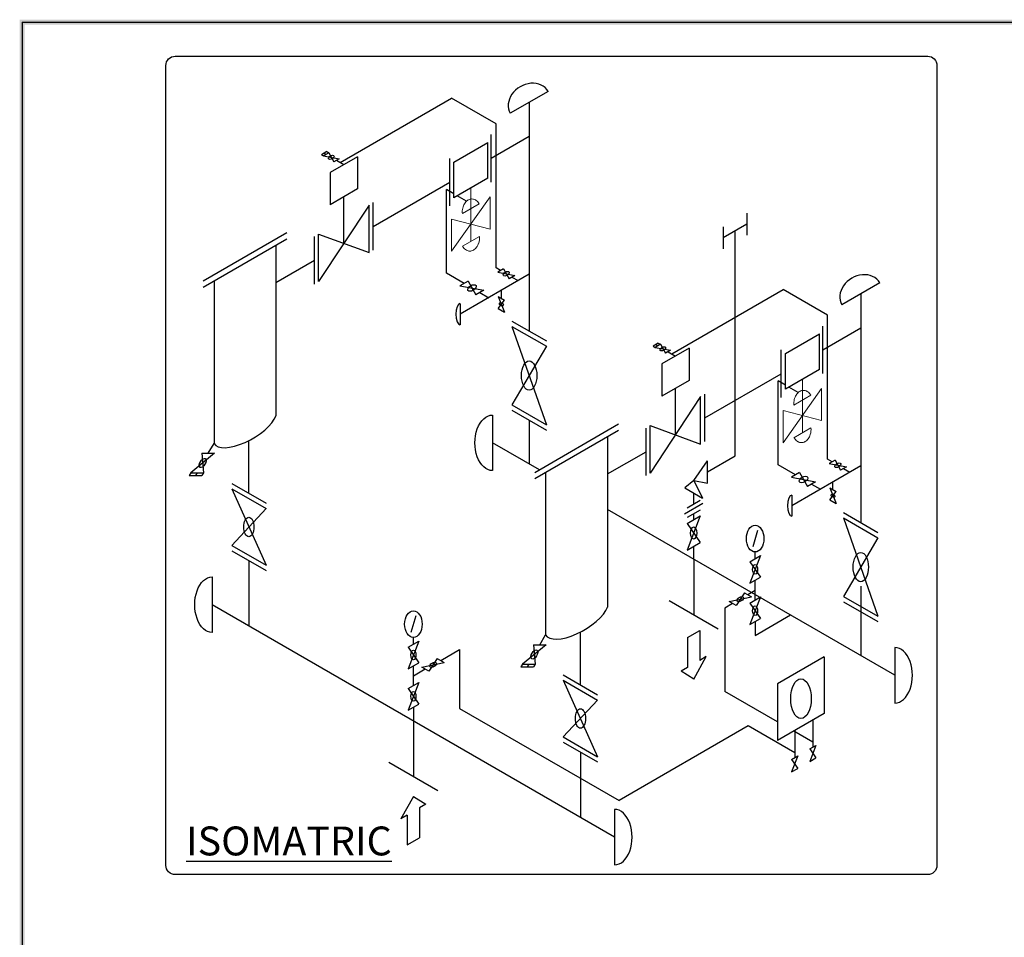
# Model space of a CAD drawing. Extents: x 0 to 13163, y -3865 to 4798.
# Drawn here: x 0 to 2414, y 2548 to 4798 of the extents above; entities that cross this region are included whole.
import ezdxf

# ---------------------------------------------------------------- set-up
doc = ezdxf.new("R2010")
doc.units = 0
doc.header["$LTSCALE"] = 100
doc.header["$MEASUREMENT"] = 0
doc.layers.get('0').update_dxf_attribs({"linetype": 'CONTINUOUS'})
doc.layers.add('2', color=7, linetype='CONTINUOUS')
doc.layers.add('부속', color=1, linetype='CONTINUOUS', lineweight=20)
doc.styles.get("Standard").update_dxf_attribs({"font": 'Gulim.ttf', "height": 45})

msp = doc.modelspace()

# ---------------------------------------------------------------- linework, layer by layer
at = {"color": 7, "linetype": 'Continuous'}
for p, q in [((1295.5, 4621.8), (1202.8, 4568.3)), ((1249.1, 4595.1), (1249.1, 4034.3)), ((1156, 4399.5), (1156, 4516)), ((1064.3, 4448.5), (1147.8, 4496.7)), ((1147.8, 4409.4), (1147.8, 4496.7)), ((1156, 4457.8), (1249.1, 4511.6)), ((828.4, 4461.7), (761.1, 4422.9)), ((828.4, 4461.7), (828.4, 4382.5)), ((1054.3, 4340.8), (1054.3, 4457.3)), ((1064.3, 4361.2), (1064.3, 4448.5)), ((761.1, 4422.9), (761.1, 4343.7)), ((866.8, 4290.8), (1054.3, 4399.1)), ((1147.8, 4409.4), (1064.3, 4361.2)), ((828.4, 4382.5), (761.1, 4343.7)), ((794.8, 4249.2), (794.8, 4363.1)), ((866.8, 4232.6), (866.8, 4349.1)), ((856.5, 4343.1), (733, 4155.4)), ((856.5, 4226.6), (856.5, 4343.1)), ((1782.9, 4323.6), (1782.9, 4269.6)), ((1782.9, 4296.6), (1724.9, 4263.1)), ((1724.9, 4290.1), (1724.9, 4236)), ((1753.9, 3728), (1753.9, 4279.8)), ((722.7, 4149.4), (722.7, 4265.8)), ((733, 4155.4), (733, 4271.8)), ((733, 4271.8), (856.5, 4226.6)), ((628.3, 4153.1), (722.7, 4207.6)), ((1179, 4182.7), (1167.8, 4189.2)), ((1249.1, 4173.3), (1079.7, 4075.5)), ((1206.7, 4166.7), (1222.2, 4157.8)), ((2108.5, 4152.5), (2015.8, 4098.9)), ((1128.3, 4128.6), (1150, 4116)), ((2062.1, 4125.7), (2062.1, 3564.9)), ((1079.7, 4101.3), (1079.7, 4049.6)), ((1207, 4058.6), (1291.2, 4010)), ((1207, 4045.7), (1291.2, 3804.4)), ((1207, 4045.7), (1291.2, 3997.1)), ((1969, 3930.1), (1969, 4046.6)), ((1969, 3988.4), (2062.1, 4042.2)), ((1877.3, 3979.1), (1960.8, 4027.3)), ((1960.8, 3940), (1960.8, 4027.3)), ((1291.2, 3997.1), (1207, 3853)), ((1641.4, 3992.3), (1574.1, 3953.5)), ((1641.4, 3992.3), (1641.4, 3913.1)), ((1867.3, 3871.5), (1867.3, 3987.9)), ((1877.3, 3891.8), (1877.3, 3979.1)), ((1574.1, 3953.5), (1574.1, 3874.3)), ((1960.8, 3940), (1877.3, 3891.8)), ((1641.4, 3913.1), (1574.1, 3874.3)), ((1679.8, 3821.4), (1867.3, 3929.7)), ((1607.8, 3779.8), (1607.8, 3893.7)), ((1669.5, 3873.7), (1546, 3686)), ((1669.5, 3757.2), (1669.5, 3873.7)), ((1679.8, 3763.2), (1679.8, 3879.7)), ((1207, 3853), (1291.2, 3804.4)), ((1207, 3840.1), (1291.2, 3791.5)), ((1159, 3828.3), (1159, 3692)), ((1249.1, 3815.8), (1249.1, 3708.1)), ((1535.7, 3680), (1535.7, 3796.5)), ((1546, 3686), (1546, 3802.4)), ((1546, 3802.4), (1669.5, 3757.2)), ((462.4, 3734.5), (476.4, 3758.7)), ((561.9, 3636.3), (561.9, 3765.8)), ((1274.2, 3693.6), (1159, 3760.2)), ((1441.4, 3683.8), (1535.7, 3738.2)), ((1686.1, 3688.8), (1753.9, 3728)), ((1992, 3713.3), (1980.8, 3719.8)), ((2062.1, 3703.9), (1892.7, 3606.1)), ((2019.7, 3697.3), (2035.2, 3688.4)), ((519.8, 3660.6), (604, 3612)), ((519.8, 3647.7), (604, 3460.1)), ((519.8, 3647.7), (604, 3599.1)), ((1941.3, 3659.2), (1963, 3646.7)), ((1892.7, 3631.9), (1892.7, 3580.2)), ((604, 3599.1), (519.8, 3508.7)), ((2145.9, 3190.3), (1441.4, 3597.1)), ((2020, 3589.2), (2104.2, 3540.6)), ((2020, 3576.3), (2104.2, 3335)), ((2020, 3576.3), (2104.2, 3527.7)), ((2104.2, 3527.7), (2020, 3383.6)), ((519.8, 3508.7), (604, 3460.1)), ((519.8, 3495.8), (604, 3447.2)), ((561.9, 3471.5), (561.9, 3311.4)), ((1652.5, 3475.3), (1652.5, 3338.3)), ((471.8, 3431.5), (471.8, 3295.3)), ((1803.1, 3374.9), (1803.1, 3423.4)), ((2062.1, 3408.5), (2062.1, 3238.7)), ((1803.1, 3397.9), (1785.6, 3387.8)), ((2020, 3383.6), (2104.2, 3335)), ((1458.7, 2793.6), (471.8, 3363.4)), ((1712.5, 3303.6), (1592.4, 3372.9)), ((2020, 3370.7), (2104.2, 3322.1)), ((1803.1, 3288.2), (1889.8, 3338.2)), ((1803.1, 3322.1), (1803.1, 3288.2)), ((1275.4, 3265.2), (1289.4, 3289.3)), ((1374.9, 3166.9), (1374.9, 3296.4)), ((2145.9, 3258.5), (2145.9, 3122.2)), ((965.3, 3165.2), (965.3, 3213.7)), ((994.5, 3205.1), (965.3, 3188.2)), ((1332.8, 3191.2), (1417, 3142.6)), ((1332.8, 3178.3), (1417, 2990.7)), ((1332.8, 3178.3), (1417, 3129.7)), ((1417, 3129.7), (1332.8, 3039.4)), ((965.3, 3112.4), (965.3, 3078.5)), ((965.3, 3078.5), (965.3, 2941.5)), ((1332.8, 3039.4), (1417, 2990.7)), ((1332.8, 3026.5), (1417, 2977.8)), ((1374.9, 3002.1), (1374.9, 2842)), ((1025.3, 2906.8), (905.2, 2976.2)), ((1458.7, 2861.7), (1458.7, 2725.5))]:
    msp.add_line(p, q, dxfattribs=at)
at = {"color": 6, "linetype": 'Continuous'}
for p, q in [((785.7, 4447.5), (1059, 4605.3)), ((1167.8, 4542.5), (1059, 4605.3)), ((1167.8, 4189.2), (1167.8, 4542.5)), ((1046.2, 4175.9), (1046.2, 4381.2)), ((1064.3, 4370.8), (1046.2, 4381.2)), ((1095.6, 4352.7), (1072.6, 4366)), ((1089.4, 4151), (1046.2, 4175.9)), ((1598.7, 3978.1), (1872, 4135.9)), ((1980.8, 4073.1), (1872, 4135.9)), ((1980.8, 3719.8), (1980.8, 4073.1)), ((1859.2, 3706.6), (1859.2, 3911.9)), ((1877.3, 3901.4), (1859.2, 3911.9)), ((1908.6, 3883.3), (1885.6, 3896.6)), ((1902.4, 3681.6), (1859.2, 3706.6)), ((1747.9, 3366), (1728.7, 3354.9)), ((1728.7, 3354.9), (1728.7, 3150.9)), ((1032.3, 3226.9), (1078.6, 3253.6)), ((1078.6, 3253.6), (1078.6, 3108.8)), ((1858.3, 3076), (1728.7, 3150.9)), ((1078.6, 3108.8), (1469.5, 2883.1)), ((1786.4, 3066.1), (1469.5, 2883.1)), ((1900.1, 3000.5), (1786.4, 3066.1)), ((1944.6, 3026.2), (1897.8, 3053.2))]:
    msp.add_line(p, q, dxfattribs=at)
at = {"color": 4, "linetype": 'Continuous'}
for p, q in [((752.7, 4474), (739.8, 4466.6)), ((757.7, 4471.1), (744.8, 4463.7)), ((757.7, 4471.1), (770.2, 4449.1)), ((744.8, 4463.7), (783, 4456.5)), ((783, 4456.5), (770.2, 4449.1)), ((1186, 4186.8), (1172, 4178.6)), ((1172, 4178.6), (1213.8, 4170.7)), ((1186, 4186.8), (1199.7, 4162.6)), ((1099.2, 4156.7), (1079.5, 4145.3)), ((1099.2, 4156.7), (1118.4, 4122.9)), ((1213.8, 4170.7), (1199.7, 4162.6)), ((1079.5, 4145.3), (1138.1, 4134.3)), ((1138.1, 4134.3), (1118.4, 4122.9)), ((1173.2, 4118.9), (1188.8, 4109.9)), ((1173.2, 4118.9), (1188.8, 4080.7)), ((1173.2, 4089.7), (1188.8, 4109.9)), ((1173.2, 4089.7), (1188.8, 4080.7)), ((1565.7, 4004.6), (1552.8, 3997.2)), ((1570.7, 4001.7), (1557.8, 3994.3)), ((1557.8, 3994.3), (1596, 3987.1)), ((1570.7, 4001.7), (1583.2, 3979.7)), ((1596, 3987.1), (1583.2, 3979.7)), ((478, 3734.5), (419.4, 3687)), ((446.8, 3734.5), (450.6, 3687)), ((446.8, 3734.5), (478, 3734.5)), ((1999, 3717.4), (1985, 3709.3)), ((1985, 3709.3), (2026.8, 3701.4)), ((1999, 3717.4), (2012.7, 3693.2)), ((2026.8, 3701.4), (2012.7, 3693.2)), ((419.4, 3687), (415.5, 3680.4)), ((415.5, 3680.4), (446.8, 3680.4)), ((419.4, 3687), (450.6, 3687)), ((435, 3687), (431.1, 3680.4)), ((450.6, 3687), (446.8, 3680.4)), ((1912.2, 3687.3), (1892.5, 3676)), ((1892.5, 3676), (1951.1, 3664.9)), ((1912.2, 3687.3), (1931.4, 3653.5)), ((1951.1, 3664.9), (1931.4, 3653.5)), ((1986.2, 3649.5), (2001.8, 3611.3)), ((1986.2, 3649.5), (2001.8, 3640.5)), ((1986.2, 3620.3), (2001.8, 3640.5)), ((1986.2, 3620.3), (2001.8, 3611.3)), ((1668.7, 3581.5), (1636.2, 3496.7)), ((1636.2, 3562.7), (1668.7, 3581.5)), ((1636.2, 3562.7), (1668.7, 3515.5)), ((1636.2, 3496.7), (1668.7, 3515.5)), ((1790.1, 3468.7), (1816.1, 3483.7)), ((1816.1, 3483.7), (1790.1, 3415.9)), ((1790.1, 3468.7), (1816.1, 3430.9)), ((1790.1, 3415.9), (1816.1, 3430.9)), ((1739.4, 3370.9), (1794.1, 3382.9)), ((1777.1, 3392.7), (1756.3, 3361.1)), ((1790.1, 3367.4), (1816.1, 3382.4)), ((1816.1, 3382.4), (1790.1, 3314.6)), ((1756.3, 3361.1), (1739.4, 3370.9)), ((1790.1, 3367.4), (1816.1, 3329.6)), ((1790.1, 3314.6), (1816.1, 3329.6)), ((978.3, 3274), (952.3, 3206.2)), ((952.3, 3259), (978.3, 3274)), ((952.3, 3259), (978.3, 3221.2)), ((1291.1, 3265.2), (1232.4, 3217.6)), ((1259.8, 3265.2), (1291.1, 3265.2)), ((1259.8, 3265.2), (1263.6, 3217.6)), ((952.3, 3206.2), (978.3, 3221.2)), ((986, 3210), (1040.8, 3222)), ((1023.8, 3231.8), (1003, 3200.2)), ((1232.4, 3217.6), (1228.5, 3211)), ((1228.5, 3211), (1259.8, 3211)), ((1232.4, 3217.6), (1263.6, 3217.6)), ((1248, 3217.6), (1244.1, 3211)), ((1263.6, 3217.6), (1259.8, 3211)), ((1003, 3200.2), (986, 3210)), ((978.3, 3172.7), (952.3, 3104.9)), ((952.3, 3157.7), (978.3, 3172.7)), ((952.3, 3157.7), (978.3, 3119.9)), ((952.3, 3104.9), (978.3, 3119.9)), ((1937, 3009.9), (1952.2, 3018.6)), ((1952.2, 3018.6), (1937, 2979.1)), ((1937, 3009.9), (1952.2, 2987.8)), ((1907.7, 2992.9), (1892.5, 2953.4)), ((1892.5, 2984.2), (1907.7, 2992.9)), ((1892.5, 2984.2), (1907.7, 2962.1)), ((1937, 2979.1), (1952.2, 2987.8)), ((1892.5, 2953.4), (1907.7, 2962.1))]:
    msp.add_line(p, q, dxfattribs=at)
at = {"color": 4, "linetype": 'ByBlock'}
for p, q in [((739.8, 4466.6), (744.8, 4463.7)), ((746.3, 4470.3), (751.2, 4467.4)), ((752.7, 4474), (757.7, 4471.1)), ((1552.8, 3997.2), (1557.8, 3994.3)), ((1559.3, 4000.9), (1564.2, 3998)), ((1565.7, 4004.6), (1570.7, 4001.7)), ((1777.1, 3392.7), (1794.1, 3382.9)), ((1023.8, 3231.8), (1040.8, 3222))]:
    msp.add_line(p, q, dxfattribs=at)
at = {"color": 0, "linetype": 'ByBlock'}
for p, q in [((776.6, 4452.8), (794.8, 4442.3)), ((1589.6, 3983.4), (1607.8, 3972.9))]:
    msp.add_line(p, q, dxfattribs=at)
for p, q in [((655.2, 4275), (449.5, 4156.3)), ((655.2, 4259.7), (449.5, 4141)), ((628.3, 4244.2), (628.3, 3826.9)), ((476.4, 4156.5), (476.4, 3758.7)), ((1468.2, 3805.6), (1262.6, 3686.9)), ((1468.2, 3790.3), (1262.6, 3671.6)), ((1441.4, 3774.8), (1441.4, 3357.5)), ((1289.4, 3687.1), (1289.4, 3289.3))]:
    msp.add_line(p, q)
at = {"linetype": 'Continuous'}
for p, q in [((1181, 4114.4), (1181, 4134)), ((1652.5, 3668.2), (1686.1, 3715.9)), ((1686.1, 3661.7), (1686.1, 3715.9)), ((1652.5, 3668.2), (1630.6, 3649.8)), ((1630.6, 3649.8), (1674.3, 3624.5)), ((1652.5, 3668.2), (1686.1, 3661.7)), ((1652.5, 3668.2), (1674.3, 3624.5)), ((1994, 3645), (1994, 3664.6)), ((1652.5, 3609.5), (1652.5, 3637.1)), ((1674.7, 3611.4), (1630.3, 3585.7)), ((1668.2, 3618.6), (1636.7, 3600.3)), ((1668.2, 3595.5), (1636.7, 3577.2)), ((1652.5, 3572.1), (1652.5, 3586.4)), ((1809.1, 3545.6), (1797.1, 3505.3)), ((1652.5, 3475.3), (1652.5, 3506.1)), ((1803.1, 3476.2), (1803.1, 3492.7)), ((971.3, 3335.9), (959.2, 3295.6)), ((965.3, 3266.5), (965.3, 3283)), ((1972.7, 3235.5), (1858.3, 3169.5)), ((1972.7, 3235.5), (1972.7, 3096.5)), ((1858.3, 3169.5), (1858.3, 3030.5)), ((1972.7, 3096.5), (1858.3, 3030.5)), ((1944.6, 3080.3), (1944.6, 3014.2)), ((1900.1, 3054.6), (1900.1, 2988.5))]:
    msp.add_line(p, q, dxfattribs=at)
at = {"color": 1, "linetype": 'Continuous'}
for p, q in [((1637.5, 3282.7), (1667.4, 3300)), ((1667.4, 3300), (1667.4, 3226.9)), ((1637.5, 3282.7), (1637.5, 3209.6)), ((1652.5, 3181.1), (1683.2, 3236)), ((1683.2, 3236), (1667.4, 3226.9)), ((1637.5, 3209.6), (1621.7, 3200.5)), ((1652.5, 3181.1), (1621.7, 3200.5)), ((965.3, 2893), (934.5, 2838.7)), ((965.3, 2893), (996, 2874.1)), ((996, 2874.1), (980.2, 2865)), ((980.2, 2865), (980.2, 2791.9)), ((950.3, 2847.8), (934.5, 2838.7)), ((950.3, 2847.8), (950.3, 2774.7)), ((950.3, 2774.7), (980.2, 2791.9))]:
    msp.add_line(p, q, dxfattribs=at)
at = {"color": 5, "linetype": 'Continuous'}
msp.add_lwpolyline([(381.1, 4707.8), (2226.5, 4707.8, -0.414214), (2249, 4685.3), (2249, 2724.2, -0.414214), (2226.5, 2701.7), (381.1, 2701.7, -0.414214), (358.6, 2724.2), (358.6, 4685.3, -0.414214)], format="xyb", close=True, dxfattribs=at)
at = {"color": 7, "linetype": 'Continuous'}
for centre, major_axis, ratio, start_param, end_param in [((1249.1, 4595.1), (46.4, 26.8), 0.823282, 0, 3.141593), ((2062.1, 4125.7), (46.4, 26.8), 0.823282, 0, 3.141593), ((1079.7, 4075.5), (0, -25.9), 0.398181, 3.141593, 6.283185), ((1892.7, 3606.1), (0, -25.9), 0.398181, 3.141593, 6.283185), ((2145.9, 3190.3), (0, -68.1), 0.627751, 0, 3.141593), ((1458.7, 2793.6), (0, -68.1), 0.627751, 0, 3.141593)]:
    msp.add_ellipse(centre, major_axis=major_axis, ratio=ratio, start_param=start_param, end_param=end_param, dxfattribs=at)
at = {"color": 4, "linetype": 'Continuous'}
for centre, major_axis, ratio in [((763.9, 4460.1), (6.52, 3.76), 0.557979), ((1192.9, 4174.7), (7.13, 4.12), 0.557979), ((1108.8, 4139.8), (10, 5.8), 0.557979), ((1181, 4099.8), (4.49, -2.59), 0.628246), ((1576.9, 3990.7), (6.52, 3.76), 0.557979), ((448.7, 3710.8), (6.2, 10.8), 0.514522), ((2005.9, 3705.3), (7.13, 4.12), 0.557979), ((1921.8, 3670.4), (10, 5.8), 0.557979), ((1994, 3630.4), (4.49, -2.59), 0.628246), ((1652.5, 3539.1), (0, 14.9), 0.514522), ((1803.1, 3449.8), (0, 11.9), 0.514522), ((1766.7, 3376.9), (7.77, 4.49), 0.557979), ((1803.1, 3348.5), (0, 11.9), 0.514522), ((965.3, 3240.1), (0, 11.9), 0.514522), ((1261.7, 3241.4), (6.2, 10.8), 0.514522), ((1013.4, 3216), (7.77, 4.49), 0.557979), ((965.3, 3138.8), (0, 11.9), 0.514522)]:
    msp.add_ellipse(centre, major_axis=major_axis, ratio=ratio, dxfattribs=at)
at = {"color": 7, "linetype": 'Continuous'}
for centre, major_axis in [((1249.1, 3925.1), (0, 35.9)), ((561.9, 3553.9), (0, 23.9)), ((2062.1, 3455.7), (0, 35.9)), ((1374.9, 3084.5), (0, 23.9))]:
    msp.add_ellipse(centre, major_axis=major_axis, ratio=0.523078, dxfattribs=at)
for centre in [(552.4, 3802.5), (1365.4, 3333.2)]:
    msp.add_ellipse(centre, major_axis=(76, 43.9), ratio=0.420513, start_param=3.141593, end_param=5.806835)
at = {"color": 7, "linetype": 'Continuous', "extrusion": (0, 0, -1)}
for centre in [(1159, 3760.2), (471.8, 3363.4)]:
    msp.add_ellipse(centre, major_axis=(0, -68.1), ratio=0.627751, start_param=0, end_param=3.141593, dxfattribs=at)
at = {"linetype": 'Continuous'}
for centre, major_axis, ratio in [((1803.1, 3525.4), (0, 32.8), 0.65457), ((965.3, 3315.7), (0, 32.8), 0.65457), ((1915.5, 3133), (0, 48.7), 0.515718)]:
    msp.add_ellipse(centre, major_axis=major_axis, ratio=ratio, dxfattribs=at)
for points in [[(0, 6.1), (12.1, 6.1), (0, 4797.5), (12.1, 4785.4)], [(0, 4797.5), (12.1, 4785.4), (6706.7, 4797.5), (6694.5, 4785.4)]]:
    msp.add_trace(points, dxfattribs=at)
at = {"layer": '2', "color": 2, "linetype": 'Continuous'}
for q in [(6700.6, 4791.5), (6.1, 6.1)]:
    msp.add_line((6.1, 4791.5), q, dxfattribs=at)
at = {"layer": '부속'}
for p, q in [((1106.1, 4385.3), (1106.1, 4254)), ((1058.8, 4229.9), (1153.1, 4362.9)), ((1126.9, 4346.2), (1085.3, 4322.2)), ((1153.1, 4284.3), (1153.1, 4362.9)), ((1058.8, 4229.9), (1058.8, 4308.5)), ((1058.8, 4308.5), (1153.1, 4284.3)), ((1106.1, 4296.6), (1106.1, 4254)), ((1085.4, 4242.1), (1127, 4266.1)), ((1919.1, 3915.9), (1919.1, 3784.7)), ((1871.8, 3760.5), (1966.1, 3893.5)), ((1966.1, 3814.9), (1966.1, 3893.5)), ((1939.9, 3876.8), (1898.3, 3852.8)), ((1871.8, 3839.1), (1966.1, 3814.9)), ((1871.8, 3760.5), (1871.8, 3839.1)), ((1919.1, 3827.2), (1919.1, 3784.7)), ((1898.4, 3772.7), (1940, 3796.8))]:
    msp.add_line(p, q, dxfattribs=at)
for centre, radius, start, end in [((1119.1, 4329), 33.5, 143.9192, 163.2042), ((1112.6, 4333.7), 25.6, 119.6151, 143.9192), ((1108.6, 4340.8), 17.3, 90, 119.6151), ((1108.6, 4340.8), 17.3, 60.3849, 90), ((1104.5, 4333.7), 25.6, 36.0808, 60.3849), ((1098.1, 4329), 33.5, 30.8979, 36.0808), ((1129.2, 4325.9), 44.1, 163.2042, 180), ((1129.2, 4325.9), 44.1, 180, 184.8904), ((1093.2, 4259.3), 33.5, 323.9192, 343.2042), ((1083.1, 4262.4), 44.1, 343.2042, 4.8904), ((1114.2, 4259.3), 33.5, 210.8979, 216.0808), ((1107.8, 4254.7), 25.6, 216.0808, 240.3849), ((1103.7, 4247.5), 17.3, 240.3849, 270), ((1103.7, 4247.5), 17.3, 270, 299.6151), ((1099.6, 4254.7), 25.6, 299.6151, 323.9192), ((1921.6, 3871.4), 17.3, 90, 119.6151), ((1921.6, 3871.4), 17.3, 60.3849, 90), ((1942.2, 3856.5), 44.1, 163.2042, 180), ((1932.1, 3859.6), 33.5, 143.9192, 163.2042), ((1925.6, 3864.3), 25.6, 119.6151, 143.9192), ((1917.5, 3864.3), 25.6, 36.0808, 60.3849), ((1911.1, 3859.6), 33.5, 30.8979, 36.0808), ((1942.2, 3856.5), 44.1, 180, 184.8904), ((1896.1, 3793), 44.1, 343.2042, 4.8904), ((1927.2, 3789.9), 33.5, 210.8979, 216.0808), ((1920.8, 3785.3), 25.6, 216.0808, 240.3849), ((1912.6, 3785.3), 25.6, 299.6151, 323.9192), ((1906.2, 3789.9), 33.5, 323.9192, 343.2042), ((1916.7, 3778.1), 17.3, 240.3849, 270), ((1916.7, 3778.1), 17.3, 270, 299.6151)]:
    msp.add_arc(centre, radius, start, end, dxfattribs=at)

# ---------------------------------------------------------------- texts
at = {"color": 7, "linetype": 'Continuous', "insert": (408, 2819.6), "char_height": 70.84, "attachment_point": 1}
msp.add_mtext('{\\LISOMATRIC}', dxfattribs=at)

doc.saveas('drawing.dxf')
